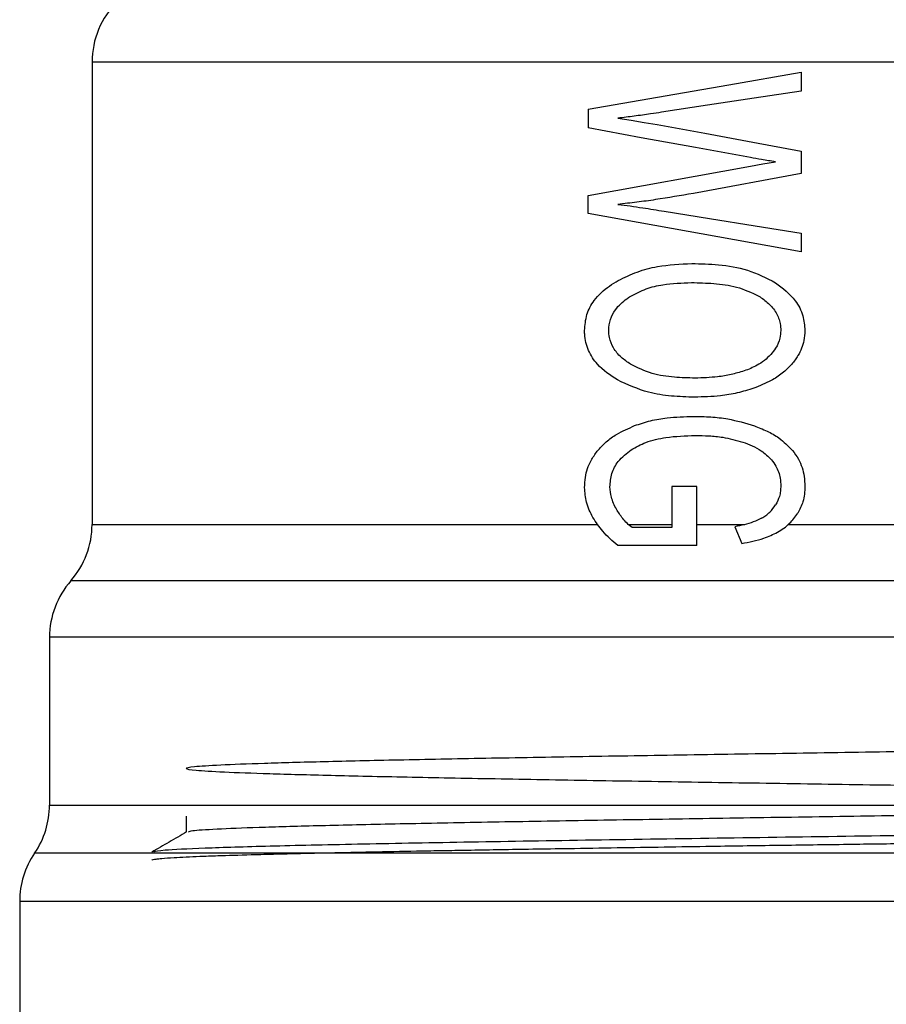
# Model space of a CAD drawing. Extents: x 0.4 to 10.6, y 0.4 to 8.1.
# Drawn here: x 4.5 to 4.5, y 3.5 to 3.5 of the extents above; entities that cross this region are included whole.
import ezdxf

# ---------------------------------------------------------------- set-up
doc = ezdxf.new("R2010")
doc.units = 0
doc.linetypes.add('SLD-SOLID', pattern=[0])
doc.layers.get('0').update_dxf_attribs({"linetype": 'CONTINUOUS'})

msp = doc.modelspace()

# ---------------------------------------------------------------- linework, layer by layer
at = {"color": 7, "linetype": 'SLD-SOLID'}
for p, q in [((4.462235454715797, 3.542121955331325), (4.462235454715797, 3.520755332827038)), ((4.531112259045075, 3.542121955331325), (4.462235982709697, 3.542121955331325)), ((4.495011028089576, 3.541660664660194), (4.495011028089576, 3.540785192107061)), ((4.485168517791095, 3.539941927181863), (4.485168517791095, 3.539077190504708)), ((4.495011028089576, 3.538008325518994), (4.495011028089576, 3.536971726827204)), ((4.485168517791095, 3.535951202616387), (4.492667908490827, 3.537315480189469)), ((4.495011028089576, 3.536971726827204), (4.490029346971715, 3.536053252104169)), ((4.485168517791095, 3.535129438776139), (4.485168517791095, 3.535951202616387)), ((4.495011028089576, 3.533356963251928), (4.485168517791095, 3.535129438776139)), ((4.495011028089576, 3.534216361324088), (4.495011028089576, 3.533356963251928)), ((4.489028974528103, 3.522512760525083), (4.489028974528103, 3.520616763761133)), ((4.490190502443367, 3.522512760525083), (4.489028974528103, 3.522512760525083)), ((4.490197190366107, 3.519778866773924), (4.490190502443367, 3.522512760525083)), ((4.487027525649011, 3.520755332827038), (4.489028974528103, 3.520755332827038)), ((4.49019478506056, 3.520755332827038), (4.492415996734267, 3.520755332827038)), ((4.494421552232585, 3.520755332827038), (4.500493012761222, 3.520755332827038)), ((4.489028974528103, 3.520616763761133), (4.48719613170126, 3.520616763761133)), ((4.491942796867378, 3.520648971389067), (4.492265049144692, 3.519880916261706)), ((4.490197190366107, 3.519778866773924), (4.486538133969172, 3.519778866773924)), ((4.460266976122496, 3.515547288990805), (4.460266976122496, 3.507792349243197)), ((4.460266976122496, 3.507792349243197), (4.460643963767503, 3.507792290577208)), ((4.4665860657905, 3.507286707084418), (4.4665860657905, 3.506537395740527)), ((4.458888970707999, 3.503344909953729), (4.458888970707999, 3.497492889556767))]:
    msp.add_line(p, q, dxfattribs=at)
at = {"color": 8, "linetype": 'SLD-SOLID'}
for p, q in [((4.462235454715797, 3.520755332827038), (4.485595371526711, 3.520755332827038)), ((4.461339566398508, 3.505567353613203), (4.459577944082253, 3.505567353613203))]:
    msp.add_line(p, q, dxfattribs=at)
at = {"color": 7, "linetype": 'SLD-SOLID', "flags": 128}
for points in [[(4.485168517791095, 3.539941927181863), (4.488379659362381, 3.540502686037262), (4.49167005868474, 3.541077260733059), (4.495011028089576, 3.541660664660194)], [(4.495011028089576, 3.540785192107061), (4.49284073849428, 3.540454579926321), (4.490687462035781, 3.5401265197161), (4.488559001290607, 3.539802272795162)], [(4.486544880557902, 3.539528361292744), (4.487148260254274, 3.539432178403857), (4.487754807914051, 3.539335496854064), (4.488364347539264, 3.539238316643365)], [(4.492667908490827, 3.537707544993636), (4.490126204519475, 3.538171768964214), (4.487622105447041, 3.538629070348096), (4.485168517791095, 3.539077190504708)], [(4.488364347539264, 3.539238316643365), (4.490555874222561, 3.538832787994733), (4.492774328594787, 3.538422243404046), (4.495011028089576, 3.538008325518994)], [(4.492667908490827, 3.537315480189469), (4.493244771160193, 3.537417412345274), (4.493822689817361, 3.537519579165034)], [(4.488686599816578, 3.535231488263922), (4.490773642373552, 3.534896505467005), (4.492884268658083, 3.534557709380806), (4.495011028089576, 3.534216361324088)]]:
    msp.add_lwpolyline(points, dxfattribs=at)
at = {"color": 7, "linetype": 'SLD-SOLID'}
for centre, radius, start, end in [((4.466172461561439, 3.542121955893088), 0.003937007874015583, 134.9999951922056, 180), ((4.458298445813408, 3.520755324615628), 0.003937007874016629, 318.5967530269776, 2.577399380557689e-08), ((4.464203957624432, 3.515547152743383), 0.003937007874015896, 138.5312052982383, 180.0171988440257), ((4.456329941876399, 3.507792292332163), 0.003937007874017128, 325.5883706250256, 359.9780426223767), ((4.462826004868526, 3.503342428334131), 0.003937007874015695, 145.5886120380131, 180.0172616311901)]:
    msp.add_arc(centre, radius, start, end, dxfattribs=at)
for points, knots in [([(4.488559001290607, 3.539802272795162), (4.488390448090173, 3.539777004430741), (4.487968912593079, 3.53971381065851), (4.487296744331702, 3.539620680212172), (4.486795559326515, 3.539559141327437), (4.486544880557902, 3.539528361292744)], [0, 0, 0, 0, 0.2498224266103543, 0.6247820896637122, 1, 1, 1, 1]), ([(4.493822689817361, 3.537519579165034), (4.493715898651268, 3.537534674401524), (4.493502294150782, 3.537564868008058), (4.493116796516209, 3.537625307283274), (4.492839445596062, 3.53767611885175), (4.492667908490827, 3.537707544993636)], [0, 0, 0, 0, 0.2761160099543153, 0.5522893375923261, 0.9999999999999999, 0.9999999999999999, 0.9999999999999999, 0.9999999999999999]), ([(4.490029346971715, 3.536053252104169), (4.489446792078225, 3.535951894779914), (4.488571875956763, 3.535799670229044), (4.487411728389563, 3.535642722695066), (4.486833929141124, 3.53557983344259), (4.486544880557902, 3.535548372603246)], [0, 0, 0, 0, 0.4989425958888044, 0.7493421233018175, 0.9999999999999999, 0.9999999999999999, 0.9999999999999999, 0.9999999999999999]), ([(4.486544880557902, 3.535548372603246), (4.486734931088208, 3.535523457704327), (4.487115019772499, 3.535473629528976), (4.487827986733159, 3.535368943249066), (4.488353254009281, 3.535284853445369), (4.488686599816578, 3.535231488263922)], [0, 0, 0, 0, 0.2676152187765976, 0.535213010125143, 1, 1, 1, 1]), ([(4.486557552411515, 3.532025802629609), (4.486846519798554, 3.532167511703296), (4.48742423961433, 3.532450824435515), (4.488567341209929, 3.532749383155433), (4.489427522837967, 3.532789543511384), (4.489962233080353, 3.532814508185082)], [0, 0, 0, 0, 0.2746563520624872, 0.5491083915768767, 1, 1, 1, 1]), ([(4.489962233080353, 3.532814508185082), (4.490373465306151, 3.532802863149656), (4.491230820148014, 3.53277858507299), (4.492569757375007, 3.532569208012804), (4.493402901794148, 3.532145275857704), (4.493829377740102, 3.531928270422976)], [0, 0, 0, 0, 0.3103155555769121, 0.6469593757248195, 1, 1, 1, 1]), ([(4.485000674396703, 3.529726125195679), (4.485021224067181, 3.529973214639843), (4.485062355853247, 3.530467783648491), (4.485466297717925, 3.53120071668019), (4.486006629678116, 3.531697901489367), (4.486421049539232, 3.531944558119709), (4.486557552411515, 3.532025802629609)], [0, 0, 0, 0, 0.2475097504978646, 0.4954102849197017, 0.8337967074090112, 1, 1, 1, 1]), ([(4.48711552463244, 3.531294472411331), (4.487353754782236, 3.531420602992482), (4.487829265993273, 3.531672361661327), (4.488788165801046, 3.531890814948562), (4.489499998197556, 3.531917232712142), (4.489942051980155, 3.531933638360965)], [0, 0, 0, 0, 0.2756287990665182, 0.5501595165554316, 1, 1, 1, 1]), ([(4.489942051980155, 3.531933638360965), (4.490285525604872, 3.531925248564318), (4.490980200157298, 3.531908280221447), (4.4920531723081, 3.531773570758881), (4.492718066289681, 3.531467023531672), (4.493057333325491, 3.531310605558293)], [0, 0, 0, 0, 0.3238524321183515, 0.6549907391557069, 0.9999999999999999, 0.9999999999999999, 0.9999999999999999, 0.9999999999999999]), ([(4.493829377740102, 3.531928270422976), (4.494159353759462, 3.531675438966693), (4.494696348407547, 3.53126398743408), (4.495126791525142, 3.530439658714211), (4.495166818233237, 3.529950504413219), (4.495185618072698, 3.52972075725769)], [0, 0, 0, 0, 0.4580816338954122, 0.7454704928701864, 1, 1, 1, 1]), ([(4.486115152188828, 3.529731493133668), (4.486130432711329, 3.529901684423888), (4.486160986454011, 3.530241985672575), (4.486453715819516, 3.530763589989565), (4.486806671189307, 3.531089691648943), (4.487062986128368, 3.531259637523919), (4.48711552463244, 3.531294472411331)], [0, 0, 0, 0, 0.2580422029249824, 0.5159610915200293, 0.9007834648385034, 1, 1, 1, 1]), ([(4.493057333325491, 3.531310605558293), (4.493210362076894, 3.531205300799888), (4.49351722589196, 3.530994136429713), (4.493871862761608, 3.530561514309003), (4.49405034735226, 3.530110360739601), (4.494065426821734, 3.52982310868421), (4.494071081614584, 3.529715389319701)], [0, 0, 0, 0, 0.2819239378857374, 0.5653333399434116, 0.8370002389317095, 1, 1, 1, 1]), ([(4.486518304864907, 3.527432989019517), (4.486188597538743, 3.527651572391202), (4.485650311280096, 3.528008435633266), (4.485146467533218, 3.528780986338922), (4.485008353335679, 3.529350239697156), (4.485001880416862, 3.529667090283418), (4.485000674396703, 3.529726125195679)], [0, 0, 0, 0, 0.4142775868189263, 0.6763572251945354, 0.9396995819379104, 1, 1, 1, 1]), ([(4.487127668492152, 3.528156457995275), (4.486976717683605, 3.528260624122595), (4.48667402698754, 3.528469500894362), (4.486325040978604, 3.528887163967791), (4.48613867525813, 3.529331786035129), (4.486121891930757, 3.529616970549177), (4.486115152188828, 3.529731493133668)], [0, 0, 0, 0, 0.2845377813110144, 0.5705629529961814, 0.8275494002085713, 1, 1, 1, 1]), ([(4.494071081614584, 3.529715389319701), (4.494063120149857, 3.529599925914302), (4.494043372969569, 3.529313536818699), (4.493872872880369, 3.528928762972343), (4.493686001930846, 3.528703233065768), (4.493607854965819, 3.528608919435068)], [0, 0, 0, 0, 0.2821379853797005, 0.6997995788319227, 1, 1, 1, 1]), ([(4.495185618072698, 3.52972075725769), (4.495176361793969, 3.529564482997604), (4.495152403839984, 3.529159999550023), (4.494933364151014, 3.528617796259883), (4.494680384022182, 3.528293119698959), (4.494579774404789, 3.528163996574855)], [0, 0, 0, 0, 0.274949241290855, 0.7116489751163925, 1, 1, 1, 1]), ([(4.493607854965819, 3.528608919435068), (4.493511839076165, 3.528513955486241), (4.493319872818139, 3.528324092392023), (4.492909893948293, 3.528054082019423), (4.49258096674977, 3.527927748179181), (4.492377511845514, 3.527849605540061)], [0, 0, 0, 0, 0.2762641828018973, 0.5523398428104396, 1, 1, 1, 1]), ([(4.490109954040535, 3.527518612030392), (4.489790170240028, 3.527527181875824), (4.489121172201036, 3.527545110269255), (4.488094484116361, 3.527692761567883), (4.487454230763959, 3.527999834793326), (4.487127668492152, 3.528156457995275)], [0, 0, 0, 0, 0.3097056580417744, 0.647914239450836, 1, 1, 1, 1]), ([(4.494579774404789, 3.528163996574855), (4.494436708604392, 3.528017808171302), (4.494150877096428, 3.527725738006954), (4.49355455180933, 3.527346397846963), (4.493094360548013, 3.527160941224907), (4.492822317373749, 3.527051308095394)], [0, 0, 0, 0, 0.290632725927368, 0.5806558246986268, 1, 1, 1, 1]), ([(4.492377511845515, 3.527849605540061), (4.492176124947076, 3.527790686756935), (4.491773437724814, 3.527672874519397), (4.491013777907446, 3.527547301146362), (4.49045800238672, 3.527529659757425), (4.490109954040535, 3.527518612030392)], [0, 0, 0, 0, 0.2721564709473127, 0.5441959440086043, 1, 1, 1, 1]), ([(4.490083085017595, 3.526637742206276), (4.489725418216572, 3.526647991433365), (4.489009790711537, 3.526668498309568), (4.487785467487744, 3.52685636956438), (4.486990326411805, 3.527218196693513), (4.486518304864907, 3.527432989019517)], [0, 0, 0, 0, 0.2887795950007912, 0.5777964867981369, 1, 1, 1, 1]), ([(4.492822317373749, 3.527051308095394), (4.492570449866934, 3.526972800508363), (4.492066930693225, 3.526815852612022), (4.491146508902591, 3.526668831862721), (4.490484525893979, 3.526649478503632), (4.490083085017595, 3.526637742206276)], [0, 0, 0, 0, 0.2825965769343106, 0.5649509804173276, 1, 1, 1, 1]), ([(4.485589094265893, 3.524146784315367), (4.485722550043507, 3.524294707171461), (4.48598922826114, 3.524590294251432), (4.486568935776335, 3.524997709975346), (4.487032787940512, 3.525199505102848), (4.487316338312622, 3.525322861395891)], [0, 0, 0, 0, 0.2802576658276538, 0.5600253217743842, 1, 1, 1, 1]), ([(4.487316338312622, 3.525322861395891), (4.487559991099439, 3.525403869971237), (4.488047085571521, 3.52556581693584), (4.488960652418808, 3.525718868674482), (4.489631435230266, 3.52573909871364), (4.490042781483186, 3.525751504444171)], [0, 0, 0, 0, 0.2790726091977133, 0.5579034289969663, 1, 1, 1, 1]), ([(4.490042781483185, 3.525751504444171), (4.490306050748209, 3.525746012997577), (4.49083266530118, 3.525735028518654), (4.491780316578938, 3.525633353346844), (4.492443137503993, 3.525437573536561), (4.492849773056578, 3.525317464124908)], [0, 0, 0, 0, 0.2787054116004187, 0.5574913035410152, 1, 1, 1, 1]), ([(4.492849773056578, 3.525317464124908), (4.493046053741928, 3.525239542188447), (4.493438859222757, 3.525083601405664), (4.494064895149993, 3.524739314857635), (4.494415651258946, 3.524382696923401), (4.494616440647884, 3.524178551948385)], [0, 0, 0, 0, 0.2992397681865445, 0.598851694536587, 1, 1, 1, 1]), ([(4.487155828166849, 3.524210026251458), (4.487376057141421, 3.524331117373987), (4.48787810844105, 3.524607166225223), (4.48888701797939, 3.524827765741346), (4.489663315517026, 3.524854848635426), (4.490116641963276, 3.524870663953048)], [0, 0, 0, 0, 0.2453474503864797, 0.559313353599047, 1, 1, 1, 1]), ([(4.490116641963276, 3.524870663953048), (4.490328884359506, 3.52486674485194), (4.490753459179947, 3.52485890498734), (4.491493526555269, 3.524788335402397), (4.492006716413543, 3.524648702341358), (4.492312568595744, 3.524565483478519)], [0, 0, 0, 0, 0.2876712480885297, 0.5754645192146941, 1, 1, 1, 1]), ([(4.492312568595744, 3.524565483478519), (4.492460779312173, 3.524510275184576), (4.49275737980278, 3.524399791897919), (4.49322677128169, 3.524153091180025), (4.493491405026991, 3.523894609728666), (4.493641411911499, 3.523748090254449)], [0, 0, 0, 0, 0.3019831518510496, 0.6043311384722088, 0.9999999999999999, 0.9999999999999999, 0.9999999999999999, 0.9999999999999999]), ([(4.485000674396703, 3.522459051812197), (4.485008154990425, 3.522618105423888), (4.485028594209969, 3.523052687464981), (4.48523013689775, 3.523644901457455), (4.485488233408827, 3.524005763849739), (4.485589094265893, 3.524146784315367)], [0, 0, 0, 0, 0.2601791909384775, 0.7108873709039822, 1, 1, 1, 1]), ([(4.486175578157448, 3.522491259440132), (4.486192645134686, 3.522701476274114), (4.486226835769076, 3.523122608078126), (4.486565292292509, 3.523749813755962), (4.486941687362596, 3.524043143462122), (4.487155828166849, 3.524210026251458)], [0, 0, 0, 0, 0.3005268749736412, 0.6020518081930083, 1, 1, 1, 1]), ([(4.494616440647884, 3.524178551948385), (4.49471074491164, 3.524046937846078), (4.49496793102297, 3.523688000531684), (4.49515922885237, 3.523103597548989), (4.495178661069949, 3.522668523171664), (4.495185618072698, 3.522512760525083)], [0, 0, 0, 0, 0.2709738660764227, 0.7389985575686308, 0.9999999999999999, 0.9999999999999999, 0.9999999999999999, 0.9999999999999999]), ([(4.493641411911499, 3.523748090254449), (4.493712375896747, 3.523653012683612), (4.493901947023947, 3.523399025224876), (4.494049809614525, 3.522973398820247), (4.494065247940479, 3.522654670152387), (4.494071081614584, 3.52253423227704)], [0, 0, 0, 0, 0.2712579188756864, 0.7246305187541874, 1, 1, 1, 1]), ([(4.485387400595876, 3.521080137074871), (4.485328557227344, 3.521193155763122), (4.485210834187828, 3.521419262864657), (4.485047276075708, 3.521875643206863), (4.485018800944042, 3.522232124715835), (4.485000674396703, 3.522459051812197)], [0, 0, 0, 0, 0.266432606214803, 0.5330295836703572, 1, 1, 1, 1]), ([(4.486477708000551, 3.521460028686331), (4.486430599594901, 3.521549303521987), (4.48633633980655, 3.521727934638829), (4.486211236650653, 3.522069927615185), (4.486189075851234, 3.522331774070885), (4.486175578157448, 3.522491259440132)], [0, 0, 0, 0, 0.2808673084470039, 0.5619908524476447, 1, 1, 1, 1]), ([(4.494071081614584, 3.52253423227704), (4.494067988285613, 3.522453504478968), (4.494061800162067, 3.522292010634444), (4.494000785640353, 3.521991874372522), (4.493898602890193, 3.521792411137106), (4.49383342569334, 3.521665183649697)], [0, 0, 0, 0, 0.2657743882748938, 0.5316746989687133, 1, 1, 1, 1]), ([(4.495185618072698, 3.522512760525083), (4.495181198114412, 3.522394379194053), (4.495172355806929, 3.522157552495391), (4.495087178482727, 3.521729597214516), (4.494943454723627, 3.521448316281548), (4.494853920571162, 3.521273089512535)], [0, 0, 0, 0, 0.2736971694217659, 0.5475423912160029, 1, 1, 1, 1]), ([(4.493183289203771, 3.521042854838892), (4.493250930481527, 3.521084856880041), (4.493386245158935, 3.521168880908523), (4.493619480696323, 3.521364971594105), (4.493749751036796, 3.521547769636785), (4.49383342569334, 3.521665183649697)], [0, 0, 0, 0, 0.2633597476532624, 0.526844561174682, 1, 1, 1, 1]), ([(4.48719613170126, 3.520616763761133), (4.48711865863779, 3.520679332337418), (4.486963752739602, 3.520804437000558), (4.486713619366153, 3.521081166316389), (4.486568997422395, 3.521313422241061), (4.486477708000551, 3.521460028686331)], [0, 0, 0, 0, 0.2695203757429244, 0.5389008000258932, 0.9999999999999999, 0.9999999999999999, 0.9999999999999999, 0.9999999999999999]), ([(4.493921835338691, 3.520398320951269), (4.494020833296914, 3.52045883950011), (4.494218897080259, 3.520579918085575), (4.494552646072099, 3.520855816700359), (4.494737509112979, 3.521111856694368), (4.494853920571162, 3.521273089512535)], [0, 0, 0, 0, 0.2700884505999109, 0.5403620571933019, 1, 1, 1, 1]), ([(4.486538133969172, 3.519778866773924), (4.486416339783195, 3.519883224728543), (4.486172695353265, 3.520091988670417), (4.485764514528029, 3.520507185943984), (4.485531237803952, 3.520861604467072), (4.485387400595876, 3.521080137074871)], [0, 0, 0, 0, 0.2770538252372916, 0.5542351695025928, 1, 1, 1, 1]), ([(4.493183289203771, 3.521042854838892), (4.493056822950244, 3.520981939269022), (4.492797078438707, 3.520856826960407), (4.49237583809508, 3.52074029632187), (4.492087452958395, 3.520679478202152), (4.491942796867378, 3.520648971389067)], [0, 0, 0, 0, 0.3210761664339646, 0.6594468460114311, 1, 1, 1, 1]), ([(4.492265049144692, 3.519880916261706), (4.49243743411655, 3.519913224208107), (4.492782277710626, 3.51997785390427), (4.49334595538413, 3.52012613718318), (4.493713838302924, 3.520300013280551), (4.493921835338691, 3.520398320951269)], [0, 0, 0, 0, 0.3028566311738795, 0.6058426558772125, 1, 1, 1, 1]), ([(4.528495227943909, 3.518151266909429), (4.527403292183642, 3.51815126692656), (4.525219420956261, 3.51815126696082), (4.52099298144011, 3.518151266703869), (4.516205077919779, 3.518151267680279), (4.510907590782471, 3.518151264031552), (4.505260079627927, 3.518151277650085), (4.499406119141818, 3.51815122682506), (4.493501484832148, 3.518151240508627), (4.48770142236163, 3.518151236599031), (4.48215894337993, 3.518151238553845), (4.477020225841663, 3.518151234644194), (4.472420363799185, 3.51815124832797), (4.468482238234587, 3.518151197503009), (4.465303469288967, 3.518151211120339), (4.462991224619487, 3.518151207476266), (4.461519326694847, 3.518151208435234), (4.461340585715299, 3.518151208307371), (4.461251215419146, 3.51815120824344)], [0, 0, 0, 0, 0.06250012797576864, 0.1250002391720905, 0.1874997665708411, 0.2499999254903108, 0.3125002799788413, 0.3750002451454315, 0.4374998834306593, 0.4999996285783104, 0.5624996993621434, 0.6249998478737596, 0.6875002823317369, 0.7499997646974735, 0.8125000165847772, 0.874999931200651, 0.9375001010068519, 1, 1, 1, 1]), ([(4.53076882834575, 3.515547142325832), (4.529752356775507, 3.515547154787637), (4.527719406976394, 3.515547179711329), (4.523574315551693, 3.51554716878206), (4.51876587471138, 3.515547175113446), (4.513343906239312, 3.515547160717023), (4.507482675120363, 3.515547211971353), (4.50134016435516, 3.515547197348158), (4.495089764189174, 3.515547204586899), (4.488905910033392, 3.51554719025523), (4.482961642953188, 3.515547240343229), (4.477423446666095, 3.515547230320771), (4.472445556237707, 3.515547220322592), (4.468169255704356, 3.515547270337813), (4.464707245562979, 3.515547256273306), (4.462181835838956, 3.515547262515841), (4.460568805854167, 3.515547251610152), (4.460367586443741, 3.515547276530536), (4.460266976122496, 3.515547288990805)], [0, 0, 0, 0, 0.06249999182793219, 0.1250003930762206, 0.1875000392418631, 0.250000062159718, 0.3125002198179845, 0.3749998928662024, 0.4375000740118096, 0.4999999161688835, 0.5624999072135086, 0.624999870744466, 0.6874998235952199, 0.7499997070711335, 0.812500004834593, 0.8749999084119477, 0.9374995715187807, 1, 1, 1, 1]), ([(4.528318701983152, 3.50800718409474), (4.528272978311688, 3.509246580469576), (4.528187224234636, 3.511571050242495), (4.526799935477804, 3.510631389118426), (4.524751326966133, 3.510772944186461), (4.521928604259145, 3.510636180754471), (4.518445740527324, 3.510574055900769), (4.514381420843256, 3.510491866884635), (4.509857374212144, 3.510415120200335), (4.504990709681898, 3.51033684767218), (4.499919500285291, 3.510259051053098), (4.494780492153432, 3.510181072630751), (4.489715047028835, 3.510103139459968), (4.484863377738188, 3.510025243195928), (4.480356096488467, 3.509947289177743), (4.476320034430185, 3.509869398068751), (4.47286252459954, 3.509791442808248), (4.470081452563306, 3.5097135488587), (4.468050853551846, 3.509635610932134), (4.46682753178339, 3.509557650574321), (4.46644536282752, 3.509479778683865), (4.466913034789368, 3.509401801544533), (4.468220907642729, 3.509323932108764), (4.470328676159408, 3.509245956859545), (4.473183946000622, 3.509168081890516), (4.476702277766805, 3.509090125226117), (4.480793538068653, 3.509012182988615), (4.485339459340746, 3.508934294226074), (4.490220430637196, 3.50885633253661), (4.495298909140609, 3.508778449454137), (4.500437408527447, 3.50870048534734), (4.505495207006586, 3.508622602091834), (4.510331186378245, 3.508544651040558), (4.514817101023496, 3.50846670574174), (4.518823639716577, 3.508388817687367), (4.522248729932851, 3.508310857111584), (4.524989535780331, 3.50823297103164), (4.526980016527036, 3.508155013259439), (4.5281567618508, 3.50807711940257), (4.528495648224797, 3.507999181626027), (4.52798019605539, 3.507921222455407), (4.526630409388319, 3.50784334884921), (4.524479022553909, 3.50776537233775), (4.521587683253593, 3.507687504215266), (4.518034588113302, 3.507609525397264), (4.513917121758469, 3.50753165769568), (4.509349166241044, 3.507453681133338), (4.504454701818144, 3.50737580693489), (4.499369151038827, 3.507297848832377), (4.494231535614576, 3.507219909444449), (4.489182102134013, 3.507142016943047), (4.48436160180919, 3.507064059232841), (4.479898304901853, 3.506986172260937), (4.475920102224073, 3.506908211949984), (4.472530716324631, 3.50683032466696), (4.469822556805908, 3.506752377349487), (4.467898298548197, 3.50667443095023), (4.466800544756346, 3.506604594915144), (4.466719266271229, 3.506560706636554), (4.466686091301663, 3.506542793011511)], [0, 0, 0, 0, 0.02009878924752334, 0.03769498525787809, 0.05529032541947671, 0.0728862933774482, 0.0904820172085119, 0.108077716859313, 0.1256735195239275, 0.1432690459580828, 0.160865258436943, 0.1784604234741169, 0.1960567935867161, 0.2136517709786033, 0.2312482638005749, 0.2488431763375857, 0.2664395866411962, 0.2840347024812886, 0.3016311061147454, 0.3192259692601863, 0.336822565175774, 0.354417506314082, 0.3720139296846968, 0.3896090379636262, 0.4072054094733629, 0.424800531237034, 0.4423966728549963, 0.4599921554320298, 0.4775881840648223, 0.4951836772237294, 0.5127795844754359, 0.5303754386532382, 0.5479709638125275, 0.5655669194675369, 0.5831624385553044, 0.6007585658598622, 0.6183539305353979, 0.6359502007594653, 0.6535452453220986, 0.6711417655729844, 0.6887367870349652, 0.7063332134792152, 0.7239282336720778, 0.7415247393724338, 0.75911964490698, 0.7767162260213648, 0.7943112339696045, 0.8119075961172743, 0.8295026690634938, 0.8470990618726948, 0.8646942938817819, 0.8822906289580352, 0.8998858812403641, 0.9174820568088007, 0.935077669445145, 0.9526735976888694, 0.9702693515451517, 0.987865013032156, 0.9999999999999999, 0.9999999999999999, 0.9999999999999999, 0.9999999999999999]), ([(4.460643963767503, 3.507792290577208), (4.461045843510931, 3.507792290578437), (4.461849605887792, 3.507792290580896), (4.464365771315924, 3.507792290562455), (4.467759561867711, 3.507792290632533), (4.472029824292504, 3.507792290370663), (4.477027505775104, 3.507792291348061), (4.482615764778315, 3.507792287700338), (4.488631559975159, 3.507792301313905), (4.49490219470707, 3.507792250507568), (4.501246823025078, 3.507792264121091), (4.507482610638884, 3.507792260473359), (4.513430355092742, 3.507792261450764), (4.518916886829713, 3.50779226118887), (4.523790907390223, 3.507792261259038), (4.527886800100721, 3.507792261240261), (4.531180451958428, 3.507792261245202), (4.532544732253203, 3.507792261244543), (4.533226874616856, 3.507792261244214)], [0, 0, 0, 0, 0.06249981257045983, 0.1250000745904828, 0.1875000020014941, 0.2500000069319835, 0.3124999576638459, 0.3749997359932737, 0.4375000338965196, 0.4999999176088933, 0.5624999789198215, 0.6249999998083672, 0.6874998809741082, 0.7500000889332726, 0.8124998644065834, 0.8750001493427866, 0.937499871609766, 1, 1, 1, 1]), ([(4.464991348212813, 3.505247183978497), (4.465003312873477, 3.505257752350977), (4.46502476194593, 3.505276698294653), (4.465191177636238, 3.505300325782573), (4.46548037928879, 3.505332247776488), (4.465944467788447, 3.50536507274806), (4.466557293892655, 3.505397632814641), (4.467082136950301, 3.505420592840653), (4.467680585869264, 3.505443379989811), (4.468545815630936, 3.505472530113424), (4.469795401962426, 3.505508050162346), (4.471213833741006, 3.505543411312273), (4.472547993669908, 3.505575053830447), (4.473940254873341, 3.50560653222721), (4.475592350503441, 3.505640822449311), (4.477120954806654, 3.50566970376636), (4.478594699646972, 3.505696034186595), (4.479793560411646, 3.505716805350686), (4.481138701663624, 3.505739191255743), (4.482636714741935, 3.505763496336094), (4.48443129819211, 3.505791380174756), (4.487154717029713, 3.505834501266746), (4.490470134885536, 3.505885981433524), (4.494122000229118, 3.505940637364688), (4.497247051906051, 3.505984841689049), (4.499957752928424, 3.506022514188644), (4.502016635507992, 3.506051665461384), (4.503701041532481, 3.50607606302423), (4.505282563036936, 3.506100126459604), (4.507015268136512, 3.506126749293853), (4.508739585184059, 3.506153962587601), (4.510076578273361, 3.506175884815535), (4.511113752752609, 3.506192767193804), (4.511950509285204, 3.506206002782429), (4.513734982269177, 3.506234518867121), (4.515624899503292, 3.506265184403015), (4.517503706694048, 3.506297959964132), (4.518725283179532, 3.506320637437511), (4.519941315401061, 3.506344640462067), (4.521582982263175, 3.506379535034009), (4.523603731799287, 3.506425971433895), (4.52583565048011, 3.506484469739052), (4.52732772456892, 3.506532350932071), (4.52828546120662, 3.506571571153533), (4.528890575281477, 3.506602120439928), (4.529395966926978, 3.506636000733289), (4.529723048957101, 3.506668120748632), (4.529915569859, 3.506698209131926), (4.529939186920577, 3.506714668293056), (4.52995196311558, 3.506723572256466)], [0, 0, 0, 0, 0.01985191679750699, 0.03558857319084281, 0.05435362163394383, 0.08060389482581798, 0.1002994645869962, 0.1186246296596816, 0.1263574769716162, 0.1471852770915854, 0.1796751831910527, 0.2010367401351967, 0.2212309558048026, 0.2433623056244163, 0.2624003892332664, 0.2893014076621416, 0.3022671330415767, 0.3164912273842537, 0.3319742046160873, 0.3487153133367354, 0.3667149813943742, 0.3904708854072339, 0.4349485447038999, 0.4676312641460948, 0.4989660785759622, 0.5268258276535506, 0.5473120650368866, 0.5598854614014727, 0.5770609413694313, 0.5948959379516449, 0.6127305740284142, 0.6305658768579305, 0.6372454472214815, 0.6461453144244914, 0.6578241868748854, 0.6963260638150273, 0.7113855961559628, 0.7267158238343014, 0.742813966403588, 0.759680687087717, 0.7952272572325382, 0.8349389289464797, 0.878971418458622, 0.8958886148687802, 0.9162446818376858, 0.9401376109050422, 0.962197084465976, 0.9795496396150831, 1, 1, 1, 1]), ([(4.52995196311558, 3.507087125390003), (4.529831090367356, 3.507056377110009), (4.52958934605058, 3.506994880850112), (4.527657920666944, 3.506902591849694), (4.524656206017116, 3.506810299904791), (4.520585719003225, 3.506718068488836), (4.51563337943002, 3.506625771914922), (4.50998141457589, 3.506533499028709), (4.503849123478599, 3.506441200957656), (4.497471675483948, 3.506348972264694), (4.491094205909731, 3.50625667489593), (4.484961948711632, 3.506164401261419), (4.479309887085457, 3.506072104929737), (4.474358003624661, 3.505979873634574), (4.470285836410913, 3.505887581356863), (4.467290375928042, 3.505795291201056), (4.465416301787826, 3.505706878246034), (4.465179473869219, 3.505649175609333), (4.465068904650208, 3.505622235645868)], [0, 0, 0, 0, 0.06298955414515828, 0.1259784935357786, 0.188967832738027, 0.2519569881261193, 0.314946147718315, 0.377935760443193, 0.4409245313988827, 0.5039140855440409, 0.5669030664452178, 0.6298923926589544, 0.6928814936569752, 0.7558706490450674, 0.8188598086372633, 0.8818494213621413, 0.9448383565486435, 1, 1, 1, 1]), ([(4.466605366900865, 3.506548512945434), (4.466336302800644, 3.506393130224537), (4.465798184877927, 3.50608237071806), (4.465260094788824, 3.505771564071288), (4.464991054882869, 3.505616163716011)], [0, 0, 0, 0, 0.5000095496945041, 1, 1, 1, 1]), ([(4.53388897896817, 3.505567382946198), (4.533241771898163, 3.505567383184701), (4.531947359386572, 3.505567383661708), (4.528879777721097, 3.505567380084163), (4.525079364195741, 3.505567393678844), (4.520558275874231, 3.505567342877554), (4.515454388311688, 3.505567356489802), (4.509891440001579, 3.50556735284243), (4.504012736144777, 3.505567353819733), (4.497967437617633, 3.505567353557864), (4.491909500391643, 3.505567353628031), (4.48599323268143, 3.50556735360923), (4.48036881038759, 3.505567353614267), (4.475181021879274, 3.505567353612918), (4.470555821804609, 3.50556735361328), (4.466633503904041, 3.505567353613183), (4.46343008546459, 3.505567353613208), (4.462036406826539, 3.505567353613205), (4.461339566398508, 3.505567353613203)], [0, 0, 0, 0, 0.06249999076852798, 0.1249998242824244, 0.1874997716979018, 0.2499996687164869, 0.3125000589331287, 0.375000049642805, 0.4374995637821292, 0.4999996508318104, 0.5624996061863745, 0.6249996866564559, 0.687499966753522, 0.7499996385926132, 0.8124995651569487, 0.8749996119639507, 0.937499706514257, 1, 1, 1, 1]), ([(4.460682624654222, 3.503342416649198), (4.460160810230005, 3.503342436204613), (4.459117172198668, 3.503342475315789), (4.458965038317761, 3.503342514425932), (4.458888970707999, 3.503342533981176)], [0, 0, 0, 0, 0.499995600532643, 1, 1, 1, 1]), ([(4.536054340620394, 3.503342328650215), (4.535937450535965, 3.503342325332872), (4.535703670448027, 3.503342318698189), (4.533831463852954, 3.503342368458316), (4.530907265660018, 3.503342355367865), (4.52691237794914, 3.503342357969459), (4.522001523483667, 3.503342360653535), (4.516320702891002, 3.503342347315702), (4.510049838000442, 3.503342397982988), (4.503384911489022, 3.50334238464976), (4.496534704936316, 3.503342387315179), (4.489713982370949, 3.503342389986768), (4.483135810596969, 3.503342376635081), (4.47700832762449, 3.503342427370589), (4.471515883906594, 3.503342413777372), (4.466858625839752, 3.503342417415017), (4.463077547167791, 3.503342416457744), (4.461480932441545, 3.50334241658538), (4.460682624654222, 3.503342416649198)], [0, 0, 0, 0, 0.0625000179531078, 0.1249999926382968, 0.1875000809940426, 0.2500002131464031, 0.312500203374832, 0.3749999521696868, 0.437499678861397, 0.4999996903400323, 0.5624997103021409, 0.6250000890070955, 0.6874996189210223, 0.7500000357212218, 0.812499641041266, 0.8750000330572144, 0.9374999833177985, 1, 1, 1, 1])]:
    msp.add_open_spline(points, degree=3, knots=knots, dxfattribs=at)

doc.saveas('drawing.dxf')
